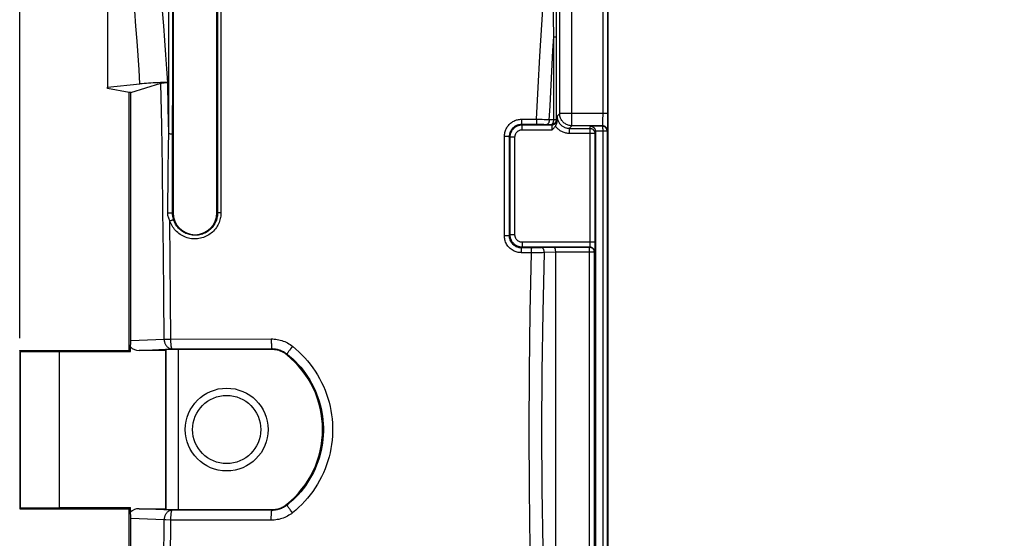
# Model space of a CAD drawing. Units: millimetres. Extents: x -157 to 140, y -37 to 104.
# Drawn here: x -103 to -63, y -4 to 17 of the extents above; entities that cross this region are included whole.
import ezdxf

# ---------------------------------------------------------------- set-up
doc = ezdxf.new("R2010")
doc.units = ezdxf.units.MM
doc.header["$LTSCALE"] = 16.335
doc.layers.get('0').update_dxf_attribs({"linetype": 'CONTINUOUS'})
for name, color, linetype in [('DRAFT', 7, 'CONTINUOUS'), ('RACCORDO', 7, 'CONTINUOUS'), ('SMUSSO', 7, 'CONTINUOUS')]:
    doc.layers.add(name, color=color, linetype=linetype)
doc.styles.get("Standard").update_dxf_attribs({"font": 'txt', "width": 0.8})
doc.dimstyles.new('DIMSTYLE_1', dxfattribs={"dimtxt": 3, "dimasz": 3, "dimexe": 1.5, "dimexo": 0.5, "dimgap": 0.75, "dimtad": 1, "dimtxsty": 'STANDARD', "dimblk": '_FILLED', "dimblk1": '_FILLED', "dimblk2": '_FILLED', "dimcen": 0.09, "dimazin": 2, "dimtfac": 1, "dimtofl": 0, "dimtmove": 0, "dimatfit": 3, "dimldrblk": '_FILLED', "dimfxl": 1, "dimtolj": 1, "dimarcsym": 0})

# ---------------------------------------------------------------- blocks, each defined once
blk = doc.blocks.new('_FILLED')
at = {"color": 0, "linetype": 'BYBLOCK'}
blk.add_solid([(0, 0), (-1, 0.317), (-1, -0.317)], dxfattribs=at)
blk = doc.blocks.new('*D1')
at = {"color": 7, "linetype": 'CONTINUOUS'}
for p, q in [((-103, 3.75), (-103, 101.108)), ((103, 3.75), (103, 101.108)), ((-103, 99.608), (0, 99.608)), ((103, 99.608), (0, 99.608))]:
    blk.add_line(p, q, dxfattribs=at)
at = {"color": 7, "linetype": 'CONTINUOUS', "xscale": 3, "yscale": 3, "zscale": 3, "rotation": 180}
blk.add_blockref('_FILLED', (-103, 99.608), dxfattribs=at)
at = {"color": 7, "linetype": 'CONTINUOUS', "xscale": 3, "yscale": 3, "zscale": 3}
blk.add_blockref('_FILLED', (103, 99.608), dxfattribs=at)

msp = doc.modelspace()

# ---------------------------------------------------------------- linework, layer by layer
at = {"color": 250, "linetype": 'CONTINUOUS'}
for p, q in [((-94.886, 25.1), (-94.878, 16.4)), ((-94.745, 25.11), (-94.738, 16.405)), ((-96.882, 12.15), (-96.875, 22.705)), ((-81.066, 16.122), (-81.131, 20.19)), ((-96.723, 8.9), (-96.717, 18.98)), ((-80.966, 18.242), (-80.966, 12.725)), ((-80.326, 12.475), (-80.326, 18.525)), ((-80.825, 12.974), (-80.825, 18.026)), ((-79.059, 18.119), (-79.059, 12.974)), ((-78.859, 18.026), (-78.859, 12.974)), ((-94.878, 16.4), (-94.875, 8.9)), ((-94.738, 16.405), (-94.734, 8.903)), ((-81.066, 12.725), (-81.066, 16.122)), ((-81.066, 16.122), (-80.966, 16.122)), ((-96.9, 13.201), (-96.922, 14.25)), ((-96.882, 12.15), (-96.9, 13.201)), ((-80.932, 12.868), (-80.825, 12.974)), ((-78.859, 12.974), (-80.825, 12.974)), ((-79.059, 12.974), (-79.059, 12.881)), ((-82.391, 12.741), (-81.773, 12.742)), ((-82.391, 12.741), (-82.391, 12.7)), ((-82.391, 12.7), (-82.39, 12.66)), ((-82.39, 12.66), (-82.39, 12.624)), ((-82.39, 12.624), (-82.389, 12.592)), ((-82.386, 12.535), (-81.696, 12.536)), ((-82.386, 12.535), (-82.361, 12.51)), ((-81.773, 12.742), (-81.773, 12.7)), ((-81.773, 12.742), (-81.682, 12.741)), ((-81.773, 12.7), (-81.773, 12.661)), ((-81.773, 12.661), (-81.772, 12.624)), ((-81.772, 12.624), (-81.772, 12.593)), ((-81.696, 12.536), (-81.623, 12.536)), ((-81.682, 12.741), (-81.547, 12.738)), ((-81.623, 12.536), (-81.552, 12.535)), ((-81.552, 12.535), (-81.482, 12.534)), ((-81.547, 12.738), (-81.458, 12.736)), ((-81.458, 12.736), (-81.372, 12.734)), ((-81.25, 12.73), (-81.066, 12.725)), ((-81.066, 12.725), (-80.966, 12.725)), ((-80.951, 12.71), (-80.966, 12.725)), ((-79.062, 12.654), (-79.063, 12.608)), ((-79.061, 12.705), (-79.062, 12.654)), ((-79.06, 12.79), (-79.061, 12.705)), ((-79.059, 12.881), (-79.06, 12.79)), ((-96.882, 12.15), (-96.85, 12.15)), ((-96.85, 12.15), (-96.818, 12.149)), ((-82.361, 12.31), (-82.361, 12.51)), ((-82.361, 12.51), (-81.151, 12.51)), ((-82.361, 12.31), (-81.131, 12.31)), ((-81.482, 12.534), (-81.414, 12.532)), ((-81.414, 12.532), (-81.35, 12.53)), ((-81.35, 12.53), (-81.166, 12.525)), ((-81.151, 12.51), (-81.166, 12.525)), ((-80.432, 12.368), (-80.326, 12.475)), ((-80.432, 12.368), (-80.432, 12.169)), ((-80.432, 12.368), (-79.585, 12.368)), ((-80.432, 12.169), (-79.385, 12.169)), ((-79.07, 12.475), (-80.326, 12.475)), ((-79.585, 12.368), (-79.555, 12.458)), ((-79.585, 12.368), (-79.585, 7.661)), ((-79.076, 12.458), (-79.555, 12.458)), ((-79.385, 12.169), (-79.359, 12.248)), ((-79.385, 12.169), (-79.385, 7.69)), ((-79.057, 12.258), (-79.359, 12.258)), ((-79.07, 12.475), (-79.076, 12.458)), ((-79.061, 12.374), (-79.06, 12.365)), ((-79.06, 12.365), (-79.06, 12.356)), ((-79.06, 12.356), (-79.059, 12.346)), ((-79.059, 12.346), (-79.059, 12.337)), ((-79.059, 12.337), (-79.058, 12.327)), ((-79.058, 12.327), (-79.058, 12.316)), ((-79.058, 12.316), (-79.057, 12.306)), ((-79.057, 12.306), (-79.057, 12.295)), ((-79.057, 12.295), (-79.057, 12.285)), ((-79.057, 12.285), (-79.057, 12.274)), ((-78.877, 12.267), (-79.057, 12.258)), ((-79.057, 12.258), (-79.057, -12.258)), ((-78.877, 12.257), (-79.057, 12.257)), ((-78.87, 12.275), (-78.877, 12.257)), ((-78.87, 12.275), (-78.871, 12.293)), ((-83.095, 7.963), (-83.091, 12.041)), ((-83.091, 12.041), (-83.049, 12.041)), ((-83.049, 12.041), (-83.01, 12.041)), ((-82.89, 7.959), (-82.885, 12.036)), ((-82.885, 12.036), (-82.86, 12.011)), ((-82.86, 7.989), (-82.86, 12.011)), ((-82.66, 12.011), (-82.86, 12.011)), ((-82.66, 7.989), (-82.66, 12.011)), ((-96.919, 8.902), (-96.902, 10.56)), ((-96.919, 8.902), (-96.904, 8.902)), ((-96.904, 8.902), (-96.858, 8.903)), ((-96.858, 8.903), (-96.813, 8.902)), ((-96.813, 8.902), (-96.786, 8.902)), ((-96.7, 8.9), (-96.723, 8.9)), ((-94.9, 8.9), (-94.875, 8.9)), ((-94.816, 8.902), (-94.838, 8.902)), ((-94.791, 8.903), (-94.816, 8.902)), ((-96.815, 6.958), (-96.832, 8.574)), ((-83.095, 7.963), (-83.034, 7.963)), ((-83.034, 7.963), (-82.996, 7.962)), ((-82.996, 7.962), (-82.962, 7.962)), ((-82.89, 7.959), (-82.86, 7.989)), ((-82.66, 7.989), (-82.86, 7.989)), ((-82.361, 7.69), (-82.361, 7.49)), ((-79.385, 7.69), (-82.361, 7.69)), ((-82.397, 7.302), (-82.397, 7.34)), ((-82.397, 7.262), (-82.397, 7.302)), ((-82.392, 7.458), (-82.361, 7.49)), ((-81.937, 7.458), (-82.392, 7.458)), ((-79.592, 7.49), (-82.361, 7.49)), ((-81.978, 7.339), (-81.977, 7.374)), ((-81.978, 7.301), (-81.978, 7.339)), ((-81.978, 7.261), (-81.978, 7.301)), ((-81.864, 7.458), (-81.937, 7.458)), ((-81.792, 7.459), (-81.864, 7.458)), ((-81.721, 7.46), (-81.792, 7.459)), ((-81.652, 7.461), (-81.721, 7.46)), ((-81.586, 7.462), (-81.652, 7.461)), ((-81.054, 7.478), (-81.586, 7.462)), ((-79.595, 7.478), (-81.054, 7.478)), ((-79.395, 7.279), (-81, 7.279)), ((-79.592, 7.49), (-79.595, 7.478)), ((-79.595, -7.478), (-79.595, 7.478)), ((-79.585, 7.633), (-79.586, 7.606)), ((-79.586, 7.606), (-79.586, 7.58)), ((-79.585, 7.661), (-79.585, 7.633)), ((-79.392, 7.29), (-79.395, 7.279)), ((-79.395, -7.279), (-79.395, 7.279)), ((-96.802, 5.338), (-96.815, 6.958)), ((-81.796, 7.261), (-82.397, 7.262)), ((-81.663, 7.261), (-81.796, 7.261)), ((-81.535, 7.262), (-81.663, 7.261)), ((-81.454, 7.264), (-81.535, 7.262)), ((-81, 7.277), (-81.454, 7.264)), ((-96.792, 3.715), (-96.802, 5.338)), ((-96.802, -5.344), (-96.792, -3.715))]:
    msp.add_line(p, q, dxfattribs=at)
at = {"color": 7, "linetype": 'CONTINUOUS'}
for p, q in [((-99.395, 14.053), (-98.063, 14.189)), ((-98.5, 3.25), (-98.5, 13.841)), ((-98.437, 13.841), (-98.5, 13.841)), ((-98.437, 3.65), (-98.437, 13.841)), ((-78.859, 12.974), (-78.859, 12.801)), ((-80.939, 12.614), (-80.937, 12.702)), ((-78.86, 12.635), (-78.862, 12.526)), ((-78.859, 12.801), (-78.86, 12.635)), ((-79.359, 12.248), (-79.359, -12.248)), ((-78.877, 12.257), (-78.877, -12.257)), ((-78.863, 12.462), (-78.864, 12.406)), ((-78.862, 12.526), (-78.863, 12.462)), ((-79.385, 7.69), (-79.385, 7.576)), ((-81, 7.279), (-81, -7.279)), ((-79.386, 7.496), (-79.387, 7.425)), ((-79.387, 7.425), (-79.387, 7.385)), ((-79.385, 7.576), (-79.386, 7.496)), ((-98.5, -13.841), (-98.5, -3.25)), ((-98.437, -13.841), (-98.437, -3.65))]:
    msp.add_line(p, q, dxfattribs=at)
at = {"color": 250, "linetype": 'CONTINUOUS'}
for points in [[(-81.773, 12.742), (-81.708, 14.038), (-81.637, 15.332), (-81.56, 16.623), (-81.477, 17.912), (-81.387, 19.198), (-81.292, 20.481)], [(-98.063, 14.189), (-98.1, 14.765), (-98.14, 15.352), (-98.182, 15.953), (-98.226, 16.563), (-98.273, 17.187), (-98.324, 17.827), (-98.377, 18.486), (-98.435, 19.162), (-98.495, 19.855)], [(-96.922, 14.25), (-96.96, 14.815), (-96.999, 15.391), (-97.041, 15.979), (-97.085, 16.578), (-97.131, 17.187), (-97.179, 17.813), (-97.232, 18.457), (-97.287, 19.117), (-97.346, 19.792)], [(-81.251, 12.71), (-81.222, 13.297), (-81.193, 13.863), (-81.163, 14.429), (-81.132, 14.994), (-81.1, 15.558), (-81.066, 16.122)], [(-80.326, 12.475), (-80.363, 12.477), (-80.4, 12.481), (-80.436, 12.488), (-80.472, 12.498), (-80.508, 12.51), (-80.542, 12.525), (-80.575, 12.543), (-80.606, 12.562), (-80.636, 12.585), (-80.665, 12.609), (-80.691, 12.635), (-80.715, 12.664), (-80.738, 12.694), (-80.757, 12.725), (-80.775, 12.758), (-80.79, 12.792), (-80.802, 12.828), (-80.812, 12.864), (-80.819, 12.9), (-80.823, 12.937), (-80.825, 12.974)], [(-83.091, 12.041), (-83.089, 12.081), (-83.086, 12.121), (-83.08, 12.161), (-83.072, 12.201), (-83.061, 12.24), (-83.049, 12.279), (-83.034, 12.317), (-83.016, 12.354), (-82.997, 12.39), (-82.975, 12.425), (-82.952, 12.459), (-82.927, 12.49), (-82.9, 12.521), (-82.871, 12.549), (-82.841, 12.576), (-82.81, 12.601), (-82.776, 12.625), (-82.742, 12.646), (-82.706, 12.666), (-82.669, 12.683), (-82.631, 12.698), (-82.592, 12.711), (-82.552, 12.722), (-82.512, 12.73), (-82.472, 12.736), (-82.431, 12.74), (-82.391, 12.741)], [(-82.885, 12.036), (-82.885, 12.064), (-82.882, 12.093), (-82.878, 12.121), (-82.872, 12.15), (-82.865, 12.178), (-82.856, 12.206), (-82.845, 12.233), (-82.832, 12.26), (-82.819, 12.285), (-82.803, 12.31), (-82.787, 12.334), (-82.769, 12.357), (-82.749, 12.378), (-82.729, 12.399), (-82.707, 12.418), (-82.685, 12.436), (-82.661, 12.453), (-82.636, 12.468), (-82.611, 12.482), (-82.584, 12.494), (-82.557, 12.505), (-82.529, 12.514), (-82.501, 12.522), (-82.472, 12.528), (-82.444, 12.532), (-82.415, 12.534), (-82.386, 12.535)], [(-82.389, 12.592), (-82.389, 12.578), (-82.388, 12.566), (-82.388, 12.556), (-82.388, 12.548), (-82.387, 12.542), (-82.387, 12.537), (-82.386, 12.535)], [(-81.772, 12.593), (-81.771, 12.579), (-81.771, 12.567), (-81.771, 12.557), (-81.77, 12.549), (-81.77, 12.542), (-81.769, 12.538), (-81.769, 12.536)], [(-81.372, 12.734), (-81.29, 12.732), (-81.25, 12.73)], [(-81.251, 12.71), (-81.253, 12.69), (-81.256, 12.67), (-81.26, 12.651), (-81.264, 12.633), (-81.27, 12.616), (-81.277, 12.6), (-81.284, 12.585), (-81.292, 12.572), (-81.301, 12.56), (-81.31, 12.55), (-81.32, 12.542), (-81.329, 12.536), (-81.339, 12.532), (-81.35, 12.53)], [(-80.966, 12.725), (-80.967, 12.707), (-80.97, 12.69), (-80.973, 12.673), (-80.979, 12.656), (-80.985, 12.64), (-80.993, 12.625), (-81.003, 12.61), (-81.013, 12.596), (-81.025, 12.584), (-81.038, 12.572), (-81.052, 12.561), (-81.067, 12.552), (-81.082, 12.544), (-81.098, 12.537), (-81.115, 12.532), (-81.132, 12.528), (-81.149, 12.526), (-81.166, 12.525)], [(-81.166, 12.525), (-81.158, 12.526), (-81.149, 12.529), (-81.141, 12.534), (-81.133, 12.539), (-81.125, 12.546), (-81.117, 12.555), (-81.11, 12.564), (-81.103, 12.575), (-81.097, 12.587), (-81.091, 12.599), (-81.086, 12.613), (-81.081, 12.627), (-81.077, 12.642), (-81.073, 12.658), (-81.07, 12.674), (-81.068, 12.691), (-81.067, 12.708), (-81.066, 12.725)], [(-81.151, 12.51), (-81.134, 12.511), (-81.117, 12.513), (-81.1, 12.517), (-81.083, 12.522), (-81.067, 12.529), (-81.051, 12.537), (-81.037, 12.546), (-81.023, 12.557), (-81.01, 12.569), (-80.998, 12.581), (-80.988, 12.595), (-80.978, 12.61), (-80.97, 12.625), (-80.964, 12.641), (-80.958, 12.658), (-80.955, 12.675), (-80.952, 12.692), (-80.951, 12.71)], [(-80.951, 12.71), (-80.95, 12.707), (-80.948, 12.702), (-80.947, 12.696), (-80.945, 12.687), (-80.944, 12.676), (-80.943, 12.663), (-80.941, 12.648), (-80.94, 12.632), (-80.939, 12.614)], [(-80.932, 12.868), (-80.931, 12.839), (-80.928, 12.811), (-80.924, 12.782), (-80.919, 12.754), (-80.911, 12.726), (-80.902, 12.698), (-80.892, 12.671), (-80.879, 12.645), (-80.866, 12.619), (-80.851, 12.595), (-80.834, 12.571), (-80.817, 12.548), (-80.798, 12.527), (-80.777, 12.506), (-80.756, 12.487), (-80.733, 12.469), (-80.71, 12.452), (-80.685, 12.437), (-80.66, 12.423), (-80.634, 12.411), (-80.607, 12.4), (-80.579, 12.39), (-80.552, 12.383), (-80.523, 12.377), (-80.493, 12.372), (-80.463, 12.369), (-80.432, 12.368)], [(-79.063, 12.608), (-79.064, 12.569), (-79.064, 12.551), (-79.065, 12.535), (-79.066, 12.521), (-79.067, 12.508), (-79.067, 12.498), (-79.068, 12.489), (-79.069, 12.482), (-79.07, 12.478), (-79.07, 12.475)], [(-96.902, 10.56), (-96.889, 11.627), (-96.882, 12.15)], [(-96.818, 12.149), (-96.79, 12.149), (-96.776, 12.149), (-96.764, 12.149), (-96.754, 12.148), (-96.744, 12.148), (-96.737, 12.147), (-96.73, 12.147), (-96.726, 12.147), (-96.723, 12.146), (-96.722, 12.146)], [(-82.86, 12.011), (-82.859, 12.043), (-82.856, 12.076), (-82.85, 12.108), (-82.843, 12.14), (-82.833, 12.171), (-82.822, 12.201), (-82.808, 12.231), (-82.793, 12.26), (-82.776, 12.288), (-82.757, 12.314), (-82.736, 12.34), (-82.714, 12.363), (-82.69, 12.386), (-82.665, 12.407), (-82.638, 12.426), (-82.61, 12.443), (-82.581, 12.458), (-82.552, 12.472), (-82.521, 12.483), (-82.49, 12.493), (-82.458, 12.5), (-82.426, 12.506), (-82.393, 12.509), (-82.361, 12.51)], [(-82.66, 12.011), (-82.66, 12.03), (-82.658, 12.05), (-82.654, 12.069), (-82.65, 12.088), (-82.644, 12.107), (-82.637, 12.125), (-82.629, 12.143), (-82.62, 12.16), (-82.61, 12.177), (-82.598, 12.193), (-82.586, 12.208), (-82.573, 12.222), (-82.558, 12.236), (-82.543, 12.248), (-82.527, 12.26), (-82.511, 12.27), (-82.493, 12.279), (-82.475, 12.287), (-82.457, 12.294), (-82.438, 12.3), (-82.419, 12.304), (-82.4, 12.308), (-82.38, 12.31), (-82.361, 12.31)], [(-81.131, 12.31), (-81.131, 12.323), (-81.131, 12.335), (-81.132, 12.348), (-81.132, 12.36), (-81.132, 12.372), (-81.133, 12.384), (-81.133, 12.396), (-81.134, 12.407), (-81.135, 12.418), (-81.135, 12.428), (-81.136, 12.438), (-81.137, 12.448), (-81.138, 12.457), (-81.139, 12.465), (-81.14, 12.473), (-81.141, 12.48), (-81.142, 12.486), (-81.143, 12.492), (-81.145, 12.497), (-81.146, 12.501), (-81.147, 12.504), (-81.148, 12.507), (-81.15, 12.509), (-81.151, 12.51)], [(-81.002, 12.462), (-80.98, 12.433), (-80.957, 12.405), (-80.932, 12.378), (-80.906, 12.353), (-80.878, 12.329), (-80.849, 12.306), (-80.819, 12.285), (-80.788, 12.266), (-80.756, 12.248), (-80.723, 12.232), (-80.689, 12.218), (-80.655, 12.205), (-80.62, 12.194), (-80.584, 12.185), (-80.547, 12.178), (-80.51, 12.173), (-80.471, 12.17), (-80.432, 12.169)], [(-79.585, 12.368), (-79.567, 12.368), (-79.55, 12.365), (-79.533, 12.362), (-79.516, 12.356), (-79.5, 12.35), (-79.485, 12.342), (-79.47, 12.332), (-79.456, 12.321), (-79.443, 12.31), (-79.432, 12.297), (-79.421, 12.283), (-79.412, 12.268), (-79.404, 12.253), (-79.397, 12.237), (-79.392, 12.22), (-79.388, 12.203), (-79.386, 12.186), (-79.385, 12.169)], [(-78.882, 12.304), (-78.884, 12.309), (-78.885, 12.315), (-78.887, 12.32), (-78.889, 12.325), (-78.891, 12.33), (-78.893, 12.335), (-78.895, 12.34), (-78.897, 12.345), (-78.899, 12.35), (-78.902, 12.354), (-78.905, 12.359), (-78.907, 12.363), (-78.91, 12.368), (-78.913, 12.372), (-78.917, 12.377), (-78.92, 12.381), (-78.924, 12.386), (-78.927, 12.39), (-78.932, 12.395), (-78.936, 12.399), (-78.941, 12.404), (-78.946, 12.408), (-78.951, 12.413), (-78.957, 12.417), (-78.963, 12.421), (-78.969, 12.426), (-78.976, 12.43), (-78.983, 12.434), (-78.99, 12.438), (-78.998, 12.441), (-79.006, 12.445), (-79.015, 12.448), (-79.024, 12.45), (-79.034, 12.453), (-79.044, 12.455), (-79.054, 12.456), (-79.065, 12.457), (-79.076, 12.458)], [(-79.076, 12.458), (-79.075, 12.457), (-79.074, 12.455), (-79.073, 12.453), (-79.072, 12.451), (-79.071, 12.448), (-79.07, 12.445), (-79.069, 12.441), (-79.069, 12.438), (-79.068, 12.434), (-79.067, 12.429), (-79.066, 12.425), (-79.066, 12.421), (-79.065, 12.416), (-79.064, 12.412), (-79.064, 12.407), (-79.063, 12.402), (-79.063, 12.397), (-79.062, 12.393), (-79.062, 12.388), (-79.062, 12.383), (-79.061, 12.379), (-79.061, 12.374)], [(-78.871, 12.293), (-78.873, 12.31), (-78.877, 12.327), (-78.882, 12.344), (-78.889, 12.36), (-78.897, 12.375), (-78.907, 12.39), (-78.917, 12.404), (-78.929, 12.417), (-78.942, 12.428), (-78.956, 12.439), (-78.97, 12.448), (-78.986, 12.456), (-79.002, 12.463), (-79.019, 12.468), (-79.036, 12.472), (-79.053, 12.474), (-79.07, 12.475)], [(-79.057, 12.274), (-79.057, 12.263), (-79.057, 12.258)], [(-78.877, 12.267), (-78.877, 12.272), (-78.878, 12.278), (-78.878, 12.283), (-78.879, 12.288), (-78.88, 12.294), (-78.881, 12.299), (-78.882, 12.304)], [(-78.877, 12.257), (-78.877, 12.258), (-78.877, 12.26), (-78.877, 12.262), (-78.877, 12.264), (-78.877, 12.265), (-78.877, 12.267)], [(-83.01, 12.041), (-82.974, 12.04), (-82.957, 12.04), (-82.942, 12.04), (-82.928, 12.039), (-82.916, 12.039), (-82.906, 12.038), (-82.898, 12.038), (-82.892, 12.037), (-82.888, 12.037), (-82.885, 12.036)], [(-96.832, 8.574), (-96.85, 8.609), (-96.866, 8.644), (-96.88, 8.68), (-96.892, 8.717), (-96.902, 8.754), (-96.91, 8.792), (-96.915, 8.829), (-96.918, 8.866), (-96.919, 8.902)], [(-94.734, 8.903), (-94.735, 8.858), (-94.738, 8.811), (-94.743, 8.762), (-94.751, 8.712), (-94.762, 8.661), (-94.775, 8.608), (-94.792, 8.556), (-94.812, 8.502), (-94.834, 8.449), (-94.861, 8.397), (-94.89, 8.345), (-94.923, 8.294), (-94.959, 8.245), (-94.998, 8.197), (-95.04, 8.152), (-95.085, 8.109), (-95.132, 8.068), (-95.181, 8.03), (-95.233, 7.995), (-95.286, 7.964), (-95.342, 7.935), (-95.398, 7.91), (-95.456, 7.887), (-95.516, 7.869), (-95.576, 7.854), (-95.637, 7.842), (-95.699, 7.834), (-95.76, 7.829), (-95.823, 7.828), (-95.885, 7.831), (-95.947, 7.837), (-96.008, 7.847), (-96.069, 7.86), (-96.129, 7.877), (-96.188, 7.897), (-96.245, 7.921), (-96.301, 7.948), (-96.356, 7.978), (-96.409, 8.011), (-96.459, 8.047), (-96.508, 8.087), (-96.554, 8.128), (-96.597, 8.173), (-96.638, 8.219), (-96.675, 8.267), (-96.709, 8.316), (-96.74, 8.367), (-96.768, 8.418), (-96.793, 8.47), (-96.814, 8.522), (-96.832, 8.574)], [(-96.786, 8.902), (-96.762, 8.902), (-96.752, 8.901), (-96.744, 8.901), (-96.737, 8.901), (-96.731, 8.901), (-96.727, 8.901), (-96.724, 8.9), (-96.723, 8.9)], [(-96.679, 8.617), (-96.688, 8.647), (-96.696, 8.677), (-96.703, 8.708), (-96.709, 8.74), (-96.714, 8.773), (-96.718, 8.805), (-96.721, 8.837), (-96.722, 8.868), (-96.723, 8.9)], [(-94.875, 8.9), (-94.875, 8.861), (-94.878, 8.821), (-94.882, 8.779), (-94.889, 8.736), (-94.898, 8.692), (-94.91, 8.647), (-94.924, 8.601), (-94.941, 8.555), (-94.961, 8.51), (-94.983, 8.464), (-95.009, 8.42), (-95.037, 8.376), (-95.068, 8.334), (-95.101, 8.293), (-95.137, 8.254), (-95.176, 8.217), (-95.216, 8.182), (-95.259, 8.149), (-95.303, 8.119), (-95.349, 8.092), (-95.397, 8.067), (-95.446, 8.045), (-95.496, 8.026), (-95.547, 8.01), (-95.599, 7.997), (-95.651, 7.987), (-95.704, 7.98), (-95.757, 7.976), (-95.811, 7.975), (-95.864, 7.978), (-95.917, 7.983), (-95.97, 7.991), (-96.023, 8.003), (-96.074, 8.017), (-96.125, 8.035), (-96.174, 8.055), (-96.222, 8.078), (-96.269, 8.104), (-96.315, 8.133), (-96.359, 8.164), (-96.4, 8.198), (-96.44, 8.234), (-96.477, 8.272), (-96.512, 8.312), (-96.544, 8.353), (-96.573, 8.396), (-96.6, 8.439), (-96.624, 8.483), (-96.645, 8.528), (-96.663, 8.572), (-96.679, 8.617)], [(-94.838, 8.902), (-94.847, 8.902), (-94.855, 8.901), (-94.862, 8.901), (-94.867, 8.901), (-94.871, 8.901), (-94.874, 8.9), (-94.875, 8.9)], [(-94.734, 8.903), (-94.749, 8.903), (-94.763, 8.903), (-94.791, 8.903)], [(-96.832, 8.574), (-96.801, 8.584), (-96.786, 8.588), (-96.772, 8.593), (-96.758, 8.597), (-96.744, 8.601), (-96.732, 8.605), (-96.72, 8.608), (-96.71, 8.611), (-96.701, 8.613), (-96.694, 8.615), (-96.687, 8.616), (-96.683, 8.617), (-96.68, 8.617), (-96.679, 8.617)], [(-82.397, 7.262), (-82.439, 7.263), (-82.482, 7.267), (-82.525, 7.274), (-82.569, 7.284), (-82.613, 7.296), (-82.657, 7.312), (-82.699, 7.331), (-82.741, 7.353), (-82.781, 7.377), (-82.819, 7.404), (-82.855, 7.434), (-82.889, 7.465), (-82.921, 7.499), (-82.951, 7.535), (-82.978, 7.573), (-83.002, 7.613), (-83.024, 7.655), (-83.044, 7.698), (-83.06, 7.742), (-83.073, 7.787), (-83.083, 7.831), (-83.09, 7.875), (-83.094, 7.919), (-83.095, 7.963)], [(-82.962, 7.962), (-82.933, 7.961), (-82.921, 7.961), (-82.911, 7.961), (-82.903, 7.96), (-82.897, 7.96), (-82.892, 7.96), (-82.89, 7.959)], [(-82.392, 7.458), (-82.422, 7.459), (-82.453, 7.462), (-82.483, 7.467), (-82.515, 7.474), (-82.546, 7.483), (-82.577, 7.494), (-82.608, 7.508), (-82.638, 7.523), (-82.666, 7.541), (-82.694, 7.56), (-82.719, 7.581), (-82.744, 7.604), (-82.766, 7.628), (-82.787, 7.653), (-82.807, 7.68), (-82.824, 7.709), (-82.84, 7.739), (-82.854, 7.77), (-82.865, 7.801), (-82.874, 7.833), (-82.882, 7.865), (-82.886, 7.897), (-82.889, 7.928), (-82.89, 7.959)], [(-82.361, 7.49), (-82.393, 7.491), (-82.426, 7.494), (-82.458, 7.5), (-82.49, 7.507), (-82.521, 7.517), (-82.551, 7.528), (-82.581, 7.542), (-82.61, 7.557), (-82.638, 7.574), (-82.664, 7.593), (-82.69, 7.614), (-82.713, 7.636), (-82.736, 7.66), (-82.757, 7.685), (-82.776, 7.712), (-82.793, 7.74), (-82.808, 7.769), (-82.822, 7.798), (-82.833, 7.829), (-82.843, 7.86), (-82.85, 7.892), (-82.856, 7.924), (-82.859, 7.957), (-82.86, 7.989)], [(-82.361, 7.69), (-82.38, 7.69), (-82.4, 7.692), (-82.419, 7.696), (-82.438, 7.7), (-82.457, 7.706), (-82.475, 7.713), (-82.493, 7.721), (-82.51, 7.73), (-82.527, 7.74), (-82.543, 7.752), (-82.558, 7.764), (-82.572, 7.777), (-82.586, 7.792), (-82.598, 7.807), (-82.61, 7.823), (-82.62, 7.839), (-82.629, 7.857), (-82.637, 7.875), (-82.644, 7.893), (-82.65, 7.912), (-82.654, 7.931), (-82.658, 7.95), (-82.66, 7.97), (-82.66, 7.989)], [(-82.397, 7.34), (-82.396, 7.374), (-82.396, 7.39), (-82.396, 7.404), (-82.395, 7.417), (-82.395, 7.429), (-82.394, 7.438), (-82.394, 7.446), (-82.393, 7.452), (-82.393, 7.456), (-82.392, 7.458)], [(-81.977, 7.374), (-81.977, 7.404), (-81.976, 7.417), (-81.976, 7.428), (-81.975, 7.438), (-81.975, 7.446), (-81.974, 7.452), (-81.974, 7.456), (-81.973, 7.458)], [(-81.454, 7.264), (-81.455, 7.284), (-81.457, 7.304), (-81.46, 7.324), (-81.464, 7.343), (-81.469, 7.361), (-81.475, 7.378), (-81.481, 7.394), (-81.489, 7.409), (-81.497, 7.422), (-81.505, 7.434), (-81.515, 7.443), (-81.524, 7.451), (-81.534, 7.457), (-81.544, 7.461), (-81.554, 7.463)], [(-79.395, 7.279), (-79.396, 7.296), (-79.398, 7.313), (-79.402, 7.33), (-79.407, 7.347), (-79.414, 7.363), (-79.422, 7.378), (-79.432, 7.393), (-79.442, 7.407), (-79.454, 7.42), (-79.467, 7.432), (-79.481, 7.442), (-79.495, 7.452), (-79.511, 7.46), (-79.527, 7.466), (-79.544, 7.472), (-79.561, 7.475), (-79.578, 7.478), (-79.595, 7.478)], [(-79.586, 7.58), (-79.587, 7.557), (-79.587, 7.547), (-79.587, 7.537), (-79.588, 7.528), (-79.588, 7.52), (-79.589, 7.513), (-79.589, 7.507), (-79.59, 7.501), (-79.59, 7.497), (-79.591, 7.494), (-79.591, 7.491), (-79.592, 7.49)], [(-79.392, 7.29), (-79.392, 7.308), (-79.395, 7.325), (-79.398, 7.342), (-79.404, 7.359), (-79.41, 7.375), (-79.418, 7.39), (-79.428, 7.405), (-79.438, 7.419), (-79.45, 7.432), (-79.463, 7.443), (-79.477, 7.454), (-79.492, 7.463), (-79.507, 7.471), (-79.523, 7.478), (-79.54, 7.483), (-79.557, 7.487), (-79.574, 7.489), (-79.592, 7.49)], [(-81.978, -7.261), (-82.033, -4.866), (-82.066, -2.46), (-82.077, -0.045), (-82.066, 2.381), (-82.033, 4.816), (-81.978, 7.261)], [(-81.454, -7.264), (-81.509, -4.867), (-81.542, -2.461), (-81.553, -0.045), (-81.542, 2.381), (-81.509, 4.818), (-81.454, 7.264)]]:
    msp.add_lwpolyline(points, dxfattribs=at)
at = {"color": 7, "linetype": 'CONTINUOUS'}
for points in [[(-96.918, 14.25), (-97.021, 14.249), (-97.123, 14.247), (-97.223, 14.244), (-97.321, 14.24), (-97.419, 14.236), (-97.515, 14.231), (-97.61, 14.226), (-97.704, 14.219), (-97.796, 14.213), (-97.887, 14.205), (-97.976, 14.198), (-98.063, 14.189)], [(-97.198, 14.22), (-97.186, 14.223), (-97.172, 14.227), (-97.158, 14.23), (-97.142, 14.233), (-97.126, 14.235), (-97.108, 14.238), (-97.09, 14.24), (-97.071, 14.242), (-97.051, 14.244), (-97.03, 14.246), (-97.009, 14.247), (-96.987, 14.248), (-96.965, 14.249), (-96.942, 14.25)], [(-81.002, 12.462), (-80.988, 12.484), (-80.98, 12.496), (-80.973, 12.508), (-80.966, 12.521), (-80.959, 12.534), (-80.953, 12.547), (-80.948, 12.561), (-80.944, 12.574), (-80.941, 12.588), (-80.94, 12.601), (-80.939, 12.614)], [(-80.937, 12.702), (-80.932, 12.841), (-80.932, 12.868)], [(-81.131, 12.31), (-81.114, 12.327), (-81.098, 12.344), (-81.082, 12.361), (-81.066, 12.378), (-81.052, 12.395), (-81.038, 12.412), (-81.025, 12.429), (-81.013, 12.445), (-81.002, 12.462)], [(-79.555, 12.458), (-79.545, 12.457), (-79.534, 12.455), (-79.524, 12.453), (-79.513, 12.451), (-79.503, 12.447), (-79.492, 12.444), (-79.482, 12.439), (-79.472, 12.434), (-79.461, 12.428), (-79.451, 12.422), (-79.442, 12.415), (-79.432, 12.407), (-79.423, 12.399), (-79.414, 12.389), (-79.406, 12.38), (-79.398, 12.369), (-79.39, 12.358), (-79.383, 12.346), (-79.377, 12.333), (-79.372, 12.319), (-79.367, 12.305), (-79.363, 12.29), (-79.361, 12.274), (-79.359, 12.258)], [(-78.864, 12.406), (-78.865, 12.359), (-78.866, 12.339), (-78.867, 12.322), (-78.867, 12.307), (-78.868, 12.295), (-78.869, 12.286), (-78.87, 12.279), (-78.87, 12.275)], [(-81.054, 7.478), (-81.049, 7.477), (-81.045, 7.474), (-81.04, 7.47), (-81.036, 7.464), (-81.032, 7.457), (-81.028, 7.449), (-81.024, 7.44), (-81.02, 7.429), (-81.017, 7.417), (-81.014, 7.405), (-81.011, 7.391), (-81.008, 7.377), (-81.006, 7.362), (-81.004, 7.346), (-81.002, 7.329), (-81.001, 7.313), (-81, 7.296), (-81, 7.279)], [(-79.387, 7.385), (-79.388, 7.351), (-79.389, 7.336), (-79.389, 7.324), (-79.39, 7.313), (-79.39, 7.304), (-79.391, 7.298), (-79.391, 7.293), (-79.392, 7.29)]]:
    msp.add_lwpolyline(points, dxfattribs=at)
msp.add_ellipse((-79.559, 12.247), major_axis=(0.063, 0.19), ratio=0.998478, start_param=-1.248833, end_param=-1.197386, dxfattribs=at)
at = {"layer": 'DRAFT', "color": 7, "linetype": 'CONTINUOUS'}
for p, q in [((-96.7, 25.1), (-96.7, 8.9)), ((-94.9, 8.9), (-94.9, 25.1)), ((-99.4, 20), (-99.4, 14)), ((-99.395, 19.947), (-99.395, 14.053)), ((-99.4, 14), (-99.395, 14.053)), ((-98.5, 13.841), (-99.4, 14)), ((-103, 3.25), (-103, -3.25)), ((-102.986, 3.208), (-103, 3.25)), ((-103, 3.25), (-98.5, 3.25)), ((-98.5, 3.25), (-98.448, 3.198)), ((-97, -3.25), (-97, 3.25)), ((-102.986, 3.208), (-102.986, -3.208)), ((-102.986, 3.208), (-101.371, 3.198)), ((-101.371, -3.198), (-101.371, 3.198)), ((-101.371, 3.198), (-98.448, 3.198)), ((-102.986, -3.208), (-103, -3.25)), ((-102.986, -3.208), (-101.371, -3.198)), ((-101.371, -3.198), (-98.448, -3.198)), ((-98.5, -3.25), (-98.448, -3.198)), ((-103, -3.25), (-98.5, -3.25))]:
    msp.add_line(p, q, dxfattribs=at)
msp.add_arc((-95.8, 8.9), 0.9, 180, 360, dxfattribs=at)
at = {"layer": 'RACCORDO', "color": 7, "linetype": 'CONTINUOUS'}
for p, q in [((-78.85, 18.476), (-78.85, -18.476)), ((-98.437, 13.841), (-97.198, 14.22)), ((-98.448, 3.198), (-98.448, 3.392)), ((-97, 3.25), (-98.097, 3.25)), ((-97, 3.25), (-96.982, 3.276)), ((-92.656, 3.289), (-96.482, 3.289)), ((-98.448, -3.392), (-98.448, -3.198)), ((-98.097, -3.25), (-97, -3.25)), ((-97, -3.25), (-96.982, -3.276)), ((-96.482, -3.289), (-92.656, -3.289))]:
    msp.add_line(p, q, dxfattribs=at)
at = {"layer": 'RACCORDO', "color": 250, "linetype": 'CONTINUOUS'}
for p, q in [((-98.437, 3.65), (-97.07, 3.712)), ((-97.07, 3.712), (-97.038, 3.713)), ((-97.038, 3.713), (-96.953, 3.714)), ((-96.953, 3.714), (-96.792, 3.715)), ((-96.792, 3.715), (-92.669, 3.722)), ((-98.097, 3.25), (-96.737, 3.312)), ((-96.982, -3.276), (-96.982, 3.276)), ((-96.482, -3.289), (-96.482, 3.289)), ((-92.646, 3.319), (-92.656, 3.289)), ((-91.835, 3.364), (-91.875, 3.313)), ((-91.794, 3.417), (-91.835, 3.364)), ((-92.022, 3.101), (-92.029, 3.068)), ((-92.021, -3.101), (-92.029, -3.068)), ((-96.737, -3.312), (-98.097, -3.25)), ((-92.646, -3.319), (-92.656, -3.289)), ((-91.794, -3.417), (-91.835, -3.364)), ((-97.07, -3.712), (-98.437, -3.65)), ((-96.82, -3.715), (-96.998, -3.713)), ((-92.669, -3.722), (-96.82, -3.715))]:
    msp.add_line(p, q, dxfattribs=at)
for points in [[(-97.07, 3.712), (-97.081, 5.475), (-97.096, 7.233), (-97.115, 8.987), (-97.139, 10.736), (-97.166, 12.48), (-97.198, 14.22)], [(-97.07, 3.712), (-97.069, 3.686), (-97.067, 3.661), (-97.063, 3.635), (-97.058, 3.61), (-97.051, 3.585), (-97.044, 3.56), (-97.034, 3.537), (-97.024, 3.514), (-97.012, 3.492), (-97, 3.47), (-96.986, 3.45), (-96.971, 3.431), (-96.955, 3.413), (-96.938, 3.397), (-96.921, 3.381), (-96.902, 3.367), (-96.883, 3.355), (-96.863, 3.344), (-96.843, 3.334), (-96.822, 3.327), (-96.801, 3.32), (-96.78, 3.316), (-96.758, 3.313), (-96.737, 3.312)], [(-96.737, 3.312), (-96.74, 3.313), (-96.744, 3.316), (-96.747, 3.321), (-96.751, 3.328), (-96.754, 3.336), (-96.758, 3.345), (-96.761, 3.357), (-96.764, 3.369), (-96.767, 3.383), (-96.77, 3.399), (-96.773, 3.416), (-96.775, 3.434), (-96.778, 3.453), (-96.78, 3.473), (-96.782, 3.494), (-96.784, 3.517), (-96.786, 3.54), (-96.787, 3.563), (-96.789, 3.588), (-96.79, 3.613), (-96.79, 3.638), (-96.791, 3.663), (-96.791, 3.689), (-96.792, 3.715)], [(-92.669, 3.722), (-92.669, 3.687), (-92.669, 3.653), (-92.668, 3.619), (-92.668, 3.586), (-92.667, 3.554), (-92.666, 3.523), (-92.665, 3.494), (-92.664, 3.466), (-92.662, 3.44), (-92.661, 3.417), (-92.659, 3.395), (-92.657, 3.376), (-92.656, 3.36), (-92.654, 3.346), (-92.652, 3.335), (-92.65, 3.326), (-92.648, 3.321), (-92.646, 3.319)], [(-92.669, 3.722), (-92.607, 3.721), (-92.546, 3.717), (-92.484, 3.71), (-92.422, 3.7), (-92.36, 3.688), (-92.298, 3.672), (-92.237, 3.654), (-92.176, 3.633), (-92.117, 3.609), (-92.059, 3.583), (-92.002, 3.554), (-91.947, 3.523), (-91.894, 3.49), (-91.843, 3.454), (-91.794, 3.417)], [(-96.737, 3.312), (-94.549, 3.316), (-94.088, 3.316), (-93.617, 3.317), (-93.136, 3.318), (-92.646, 3.319)], [(-92.646, 3.319), (-92.602, 3.318), (-92.558, 3.315), (-92.514, 3.31), (-92.469, 3.303), (-92.425, 3.294), (-92.381, 3.283), (-92.338, 3.271), (-92.295, 3.256), (-92.252, 3.239), (-92.211, 3.22), (-92.17, 3.199), (-92.131, 3.177), (-92.093, 3.153), (-92.057, 3.128), (-92.022, 3.101)], [(-91.875, 3.313), (-91.894, 3.288), (-91.911, 3.265), (-91.928, 3.242), (-91.944, 3.221), (-91.959, 3.2), (-91.972, 3.182), (-91.984, 3.165), (-91.994, 3.15), (-92.003, 3.137), (-92.01, 3.125), (-92.016, 3.116), (-92.019, 3.109), (-92.021, 3.104), (-92.021, 3.101)], [(-91.794, 3.417), (-91.661, 3.307), (-91.534, 3.192), (-91.41, 3.072), (-91.291, 2.946), (-91.175, 2.815), (-91.066, 2.679), (-90.961, 2.539), (-90.862, 2.394), (-90.769, 2.246), (-90.682, 2.094), (-90.601, 1.938), (-90.526, 1.779), (-90.458, 1.618), (-90.397, 1.455), (-90.342, 1.289), (-90.294, 1.121), (-90.252, 0.952), (-90.218, 0.781), (-90.19, 0.609), (-90.169, 0.436), (-90.155, 0.262), (-90.148, 0.087), (-90.148, -0.088), (-90.155, -0.262), (-90.169, -0.436), (-90.19, -0.61), (-90.218, -0.782), (-90.253, -0.953), (-90.294, -1.122), (-90.342, -1.29), (-90.397, -1.455), (-90.459, -1.619), (-90.527, -1.78), (-90.601, -1.938), (-90.682, -2.094), (-90.769, -2.246), (-90.863, -2.395), (-90.962, -2.54), (-91.066, -2.68), (-91.176, -2.815), (-91.291, -2.946), (-91.41, -3.072), (-91.534, -3.192), (-91.662, -3.307), (-91.794, -3.417)], [(-92.022, 3.101), (-91.902, 3.002), (-91.785, 2.897), (-91.673, 2.788), (-91.565, 2.674), (-91.46, 2.555), (-91.361, 2.432), (-91.266, 2.304), (-91.176, 2.173), (-91.091, 2.038), (-91.012, 1.9), (-90.939, 1.759), (-90.871, 1.615), (-90.809, 1.469), (-90.754, 1.32), (-90.704, 1.17), (-90.66, 1.018), (-90.623, 0.864), (-90.591, 0.709), (-90.566, 0.553), (-90.547, 0.395), (-90.535, 0.237), (-90.528, 0.079), (-90.528, -0.08), (-90.535, -0.238), (-90.547, -0.396), (-90.566, -0.553), (-90.592, -0.71), (-90.623, -0.865), (-90.66, -1.018), (-90.704, -1.17), (-90.754, -1.321), (-90.81, -1.469), (-90.872, -1.616), (-90.939, -1.759), (-91.013, -1.901), (-91.092, -2.039), (-91.176, -2.174), (-91.266, -2.305), (-91.361, -2.432), (-91.461, -2.555), (-91.565, -2.674), (-91.673, -2.788), (-91.786, -2.898), (-91.902, -3.002), (-92.021, -3.101)], [(-92.021, -3.101), (-92.056, -3.128), (-92.093, -3.153), (-92.13, -3.177), (-92.169, -3.199), (-92.21, -3.219), (-92.251, -3.238), (-92.293, -3.255), (-92.336, -3.27), (-92.38, -3.283), (-92.424, -3.294), (-92.468, -3.303), (-92.513, -3.31), (-92.557, -3.315), (-92.602, -3.318), (-92.646, -3.319)], [(-91.835, -3.364), (-91.875, -3.313), (-91.894, -3.288), (-91.911, -3.265), (-91.928, -3.242), (-91.944, -3.221), (-91.959, -3.2), (-91.972, -3.182), (-91.984, -3.165), (-91.994, -3.15), (-92.003, -3.137), (-92.01, -3.125), (-92.016, -3.116), (-92.019, -3.109), (-92.021, -3.104), (-92.021, -3.101)], [(-96.737, -3.312), (-96.758, -3.313), (-96.78, -3.316), (-96.801, -3.32), (-96.822, -3.327), (-96.843, -3.334), (-96.864, -3.344), (-96.883, -3.355), (-96.902, -3.367), (-96.921, -3.381), (-96.938, -3.397), (-96.955, -3.413), (-96.971, -3.431), (-96.986, -3.451), (-97, -3.471), (-97.013, -3.492), (-97.024, -3.514), (-97.035, -3.537), (-97.044, -3.561), (-97.051, -3.585), (-97.058, -3.61), (-97.063, -3.635), (-97.067, -3.66), (-97.069, -3.686), (-97.07, -3.712)], [(-96.792, -3.715), (-96.792, -3.689), (-96.791, -3.663), (-96.79, -3.638), (-96.79, -3.613), (-96.789, -3.588), (-96.787, -3.564), (-96.786, -3.54), (-96.784, -3.517), (-96.782, -3.495), (-96.78, -3.473), (-96.778, -3.453), (-96.775, -3.434), (-96.773, -3.416), (-96.77, -3.399), (-96.767, -3.383), (-96.764, -3.369), (-96.761, -3.357), (-96.758, -3.345), (-96.754, -3.336), (-96.751, -3.328), (-96.747, -3.321), (-96.744, -3.316), (-96.74, -3.313), (-96.737, -3.312)], [(-92.646, -3.319), (-96.288, -3.312), (-96.737, -3.312)], [(-92.669, -3.722), (-92.669, -3.687), (-92.669, -3.653), (-92.668, -3.619), (-92.668, -3.586), (-92.667, -3.554), (-92.666, -3.523), (-92.665, -3.494), (-92.664, -3.466), (-92.662, -3.44), (-92.661, -3.417), (-92.659, -3.395), (-92.657, -3.376), (-92.656, -3.36), (-92.654, -3.346), (-92.652, -3.335), (-92.65, -3.326), (-92.648, -3.321), (-92.646, -3.319)], [(-91.794, -3.417), (-91.843, -3.454), (-91.894, -3.489), (-91.946, -3.522), (-92.001, -3.553), (-92.057, -3.582), (-92.115, -3.609), (-92.174, -3.632), (-92.235, -3.653), (-92.296, -3.672), (-92.358, -3.687), (-92.42, -3.7), (-92.482, -3.71), (-92.545, -3.716), (-92.607, -3.721), (-92.669, -3.722)], [(-97.198, -14.22), (-97.166, -12.497), (-97.139, -10.763), (-97.116, -9.017), (-97.097, -7.26), (-97.081, -5.492), (-97.07, -3.712)], [(-96.998, -3.713), (-97.055, -3.712), (-97.07, -3.712)]]:
    msp.add_lwpolyline(points, dxfattribs=at)
at = {"layer": 'RACCORDO', "color": 7, "linetype": 'CONTINUOUS'}
for points in [[(-92.029, 3.068), (-92.065, 3.096), (-92.102, 3.122), (-92.14, 3.146), (-92.179, 3.168), (-92.22, 3.189), (-92.261, 3.208), (-92.303, 3.225), (-92.345, 3.24), (-92.389, 3.253), (-92.432, 3.264), (-92.477, 3.273), (-92.522, 3.28), (-92.566, 3.285), (-92.611, 3.288), (-92.656, 3.289)], [(-92.656, -3.289), (-92.611, -3.288), (-92.566, -3.285), (-92.522, -3.28), (-92.477, -3.273), (-92.432, -3.264), (-92.389, -3.253), (-92.345, -3.24), (-92.303, -3.225), (-92.261, -3.208), (-92.22, -3.189), (-92.179, -3.168), (-92.14, -3.146), (-92.102, -3.122), (-92.065, -3.096), (-92.029, -3.068)]]:
    msp.add_lwpolyline(points, dxfattribs=at)
msp.add_arc((-94.5, 0), 3.939, 308.8416, 51.1584, dxfattribs=at)
for centre, major_axis, ratio, start_param, end_param in [((-98.483, 3.632), (0.002, 0.4), 0.115019, -2.213456, -1.525733), ((-98.091, 3.65), (0.462, 0.021), 0.865803, -2.493118, -1.623134), ((-96.482, 3.276), (0.5, 0), 0.026186, 1.570796, 3.124139), ((-98.091, -3.65), (0.462, -0.021), 0.865803, 1.623134, 2.493118), ((-98.483, -3.632), (-0.002, 0.4), 0.115019, -1.61586, -0.928136), ((-96.482, -3.276), (0.5, 0), 0.026186, -3.124139, -1.570796)]:
    msp.add_ellipse(centre, major_axis=major_axis, ratio=ratio, start_param=start_param, end_param=end_param, dxfattribs=at)
at = {"layer": 'SMUSSO', "color": 7, "linetype": 'CONTINUOUS'}
for radius in [1.7, 1.4]:
    msp.add_circle((-94.5, 0), radius, dxfattribs=at)

# ---------------------------------------------------------------- dimensions: what is measured, and where the dimension line sits
at = {"color": 7, "linetype": 'CONTINUOUS'}
dim = msp.add_linear_dim(base=(-103, 99.608), p1=(103, 3.25), p2=(-103, 3.25), angle=180, dimstyle='DIMSTYLE_1', dxfattribs=at)
dim.commit()
dim.dimension.update_dxf_attribs({"geometry": '*D1', "text_midpoint": (-3.536, 99.608), "dimtype": 160})

doc.saveas('drawing.dxf')
